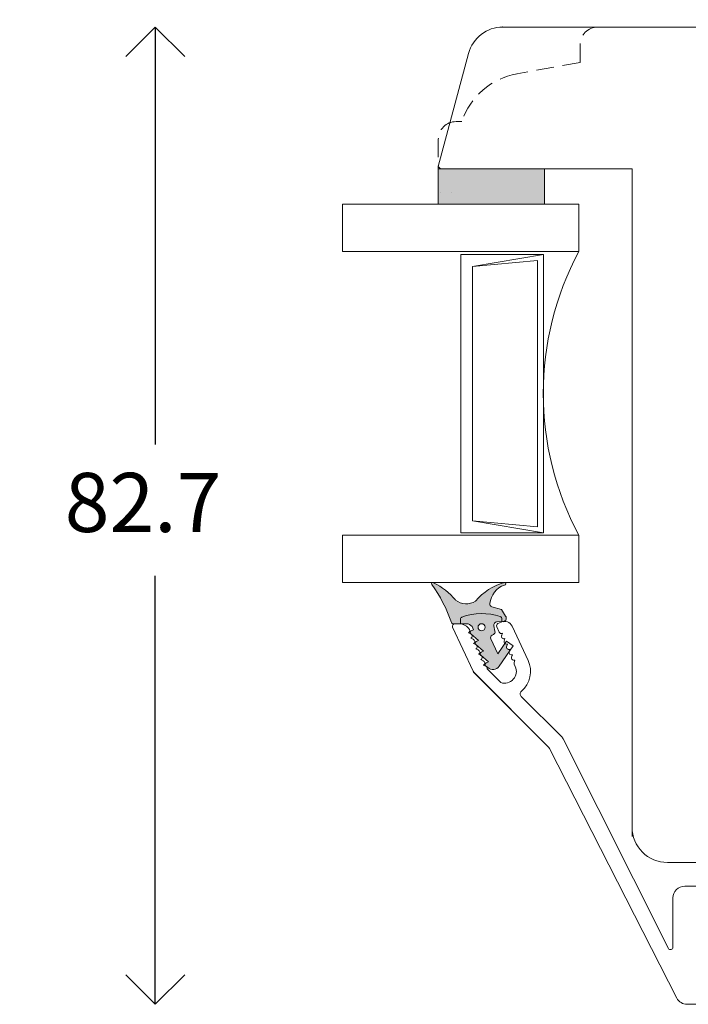
# Model space of a CAD drawing. Units: millimetres. Extents: x 12 to 1614, y 15 to 1154.
# Drawn here: x 629 to 685, y 347 to 431 of the extents above; entities that cross this region are included whole.
import ezdxf

# ---------------------------------------------------------------- set-up
doc = ezdxf.new("R2010")
doc.units = ezdxf.units.MM
doc.linetypes.add('15802$0$DASHED', pattern=[0.75, 0.5, -0.25])
doc.layers.get('0').update_dxf_attribs({"color": 9, "lineweight": 20})
doc.layers.add('Karm', color=5, linetype='Continuous')
doc.layers.add('mål', color=7, linetype='Continuous')
doc.layers.add('Kontur', color=7, linetype='Continuous', lineweight=9)
doc.layers.get('0').off()
doc.styles.get("Standard").update_dxf_attribs({"font": 'calibri.ttf'})
doc.dimstyles.new('Outrup-J', dxfattribs={"dimtxt": 5, "dimasz": 5, "dimexe": 1.5, "dimexo": 5, "dimgap": 3, "dimtad": 0, "dimtih": 1, "dimtoh": 1, "dimdec": 0, "dimdsep": 46, "dimtxsty": 'Standard', "dimblk": 'OPEN90', "dimcen": -5, "dimse1": 1, "dimse2": 1, "dimclrd": 256, "dimclre": 256, "dimclrt": 256, "dimadec": 0, "dimazin": 0, "dimtfac": 1, "dimtdec": 1, "dimtmove": 2, "dimatfit": 3, "dimldrblk": 'OPEN90', "dimfxl": 1, "dimlwd": -1, "dimarcsym": 0})

# ---------------------------------------------------------------- blocks, each defined once
blk = doc.blocks.new('_Open90')
at = {"color": 0, "linetype": 'ByBlock', "lineweight": -2}
for p, q in [((-0.5, 0.5), (0, 0)), ((0, 0), (-1, 0)), ((0, 0), (-0.5, -0.5))]:
    blk.add_line(p, q, dxfattribs=at)
blk = doc.blocks.new('*D3033')
at = {"layer": 'mål'}
for p, q in [((640.22, 425.007), (640.22, 394.69)), ((640.22, 352.305), (640.22, 383.565))]:
    blk.add_line(p, q, dxfattribs=at)
at = {"layer": 'mål', "xscale": 5, "yscale": 5, "zscale": 5}
for p, rotation in [((640.22, 430.007), 90.00000000000017), ((640.22, 347.305), 270.0000000000002)]:
    blk.add_blockref('_Open90', p, dxfattribs=dict(at, rotation=rotation))
at = {"layer": 'mål', "lineweight": 9, "insert": (639.19, 389.128), "char_height": 5, "attachment_point": 5}
blk.add_mtext('82.7', dxfattribs=at)

msp = doc.modelspace()

# ---------------------------------------------------------------- hatches: boundary and pattern name
at = {"layer": 'Karm', "lineweight": 9}
h = msp.add_hatch(color=9, dxfattribs=at)
h.paths.add_polyline_path([(169.299, 476.279), (169.299, 485.085), (166.299, 485.085), (166.299, 476.085), (167.099, 476.085), (167.494, 476.085), (169.299, 476.085)])
h.paths.add_polyline_path([(171.32, 411.094), (171.32, 414.094), (171.32, 420.012), (169.514, 420.012), (169.12, 420.012), (168.32, 420.012), (168.32, 411.012), (171.32, 411.012)])
h.paths.add_polyline_path([(365.441, 397.77), (365.441, 403.688), (363.635, 403.688), (363.241, 403.688), (362.441, 403.688), (362.441, 394.688), (365.441, 394.688), (365.441, 394.77)])
h.paths.add_polyline_path([(574.142, 412.881), (574.142, 414.686), (573.948, 414.686), (565.142, 414.686), (565.142, 411.686), (574.142, 411.686), (574.142, 412.486)])
h.paths.add_polyline_path([(673.183, 415.005), (673.183, 418.005), (664.377, 418.005), (664.183, 418.005), (664.183, 416.199), (664.183, 415.805), (664.183, 415.005)])
h.paths.add_polyline_path([(778.983, 416.199), (778.983, 418.005), (778.789, 418.005), (770.717, 418.005), (769.983, 418.005), (769.983, 415.005), (778.983, 415.005), (778.983, 415.805)])
at = {"layer": 'Karm', "lineweight": 9, "true_color": 0xcbd0cc}
h = msp.add_hatch(color=254, dxfattribs=at)
h.paths.add_polyline_path([(777.876, 379.62, -0.070441), (779.522, 382.844, 0.913041), (779.386, 382.983, 0.104175), (777.517, 381.52, -0.320207), (775.834, 381.418, 0.150166), (773.381, 383.005, 0.996581), (773.382, 382.784, -0.284418), (774.624, 381.231, -0.331842), (774.461, 380.956), (773.626, 380.717), (773.282, 380.166, 0.474867), (773.414, 379.709, -0.051077), (773.554, 379.685, 0.034902), (773.597, 379.691), (773.6, 379.932, -0.318857), (773.736, 380.119, -0.169668), (776.979, 380.075, -0.318857), (777.11, 379.884), (777.106, 379.512), (777.684, 379.505, 0.304791)])
h.paths.add_polyline_path([(668.705, 380.956, -0.331842), (668.542, 381.231, -0.284418), (669.784, 382.784, 0.996581), (669.785, 383.005, 0.150166), (667.332, 381.418, -0.320207), (665.649, 381.52, 0.104175), (663.781, 382.983, 0.913041), (663.644, 382.844, -0.070441), (665.291, 379.62, 0.304791), (665.482, 379.505), (666.06, 379.512), (666.056, 379.884, -0.318857), (666.187, 380.075, -0.169668), (669.43, 380.119, -0.318857), (669.566, 379.932), (669.57, 379.691, 0.034902), (669.612, 379.685, -0.051077), (669.753, 379.709, 0.474867), (669.884, 380.166), (669.54, 380.717)])
h.paths.add_polyline_path([(573.035, 376.302, -0.070441), (574.681, 379.525, 0.913041), (574.545, 379.664, 0.104175), (572.677, 378.201, -0.320207), (570.994, 378.099, 0.150166), (568.541, 379.686, 0.996581), (568.541, 379.465, -0.284418), (569.783, 377.912, -0.331842), (569.62, 377.637), (568.785, 377.399), (568.441, 376.848, 0.474867), (568.573, 376.391, -0.051077), (568.714, 376.367, 0.034902), (568.756, 376.372), (568.759, 376.613, -0.318857), (568.896, 376.8, -0.169668), (572.138, 376.756, -0.318857), (572.27, 376.566), (572.265, 376.194), (572.844, 376.186, 0.304791)])
h.paths.add_polyline_path([(328.956, 402.223, 0.104175), (330.419, 404.091, 0.913041), (330.28, 404.227, -0.070441), (327.056, 402.581, 0.304791), (326.941, 402.39), (326.948, 401.811), (327.32, 401.816, -0.318857), (327.511, 401.684, -0.169668), (327.555, 398.442, -0.318857), (327.368, 398.305), (327.127, 398.302, 0.034902), (327.121, 398.26, -0.051077), (327.145, 398.119, 0.474867), (327.602, 397.987), (328.153, 398.331), (328.392, 399.166, -0.331842), (328.667, 399.329, -0.284418), (330.22, 398.087, 0.996581), (330.441, 398.086, 0.150166), (328.854, 400.54, -0.320207)])
h.paths.add_polyline_path([(134.834, 418.546, 0.104175), (136.297, 420.414, 0.913041), (136.158, 420.551, -0.070441), (132.935, 418.904, 0.304791), (132.82, 418.713), (132.827, 418.135), (133.199, 418.139, -0.318857), (133.389, 418.008, -0.169668), (133.433, 414.765, -0.318857), (133.246, 414.629), (133.005, 414.625, 0.034902), (133, 414.583, -0.051077), (133.024, 414.442, 0.474867), (133.481, 414.311), (134.032, 414.655), (134.271, 415.49, -0.331842), (134.545, 415.652, -0.284418), (136.098, 414.411, 0.996581), (136.32, 414.41, 0.150166), (134.732, 416.863, -0.320207)])
h.paths.add_polyline_path([(132.814, 477.55, -0.320207), (132.712, 479.233, 0.150166), (134.299, 481.687, 0.996581), (134.078, 481.686, -0.284418), (132.525, 480.444, -0.331842), (132.25, 480.607), (132.011, 481.442), (131.46, 481.786, 0.474867), (131.003, 481.654, -0.051077), (130.979, 481.514, 0.034902), (130.985, 481.471), (131.226, 481.468, -0.318857), (131.413, 481.331, -0.169668), (131.369, 478.089, -0.318857), (131.178, 477.957), (130.806, 477.962), (130.799, 477.383, 0.304791), (130.914, 477.192, -0.070441), (134.138, 475.546, 0.913041), (134.277, 475.682, 0.104175)])
at = {"layer": 'mål', "lineweight": 9}
h = msp.add_hatch(color=252, dxfattribs=at)
h.paths.add_polyline_path([(131.369, 478.089, 0.169668), (131.413, 481.331, 0.318857), (131.226, 481.468), (130.985, 481.471), (130.98, 481.07, -0.476626), (130.614, 480.781), (130.173, 480.88, 0.351291), (129.892, 480.743), (129.849, 480.652, -0.412633), (129.517, 480.532), (128.262, 481.116), (129.126, 481.715, -0.307263), (129.091, 481.936), (128.877, 481.872, -0.648232), (128.637, 482.148), (128.433, 482.086), (127.203, 481.234, 0.439034), (127.097, 480.274), (127.254, 480.094, 0.52154), (127.497, 480.135), (127.588, 480.327), (128.153, 479.679, 0.540863), (128.402, 479.713), (128.493, 479.906), (129.058, 479.257, 0.540863), (129.307, 479.291), (129.398, 479.484), (129.964, 478.835, 0.540863), (130.212, 478.87), (130.303, 479.062), (130.564, 478.941, -0.265705), (130.799, 478.463), (130.806, 477.962), (131.178, 477.957, 0.318857)])
h.paths.add_polyline_path([(130.283, 414.98), (131.537, 415.565, -0.412633), (131.869, 415.445), (131.912, 415.353, 0.351291), (132.193, 415.216), (132.634, 415.315, -0.476626), (133, 415.027), (133.005, 414.625), (133.246, 414.629, 0.318857), (133.433, 414.765, 0.169668), (133.389, 418.008, 0.318857), (133.199, 418.139), (132.827, 418.135), (132.82, 417.633, -0.265705), (132.584, 417.156), (132.324, 417.034), (132.233, 417.227, 0.540863), (131.984, 417.261), (131.418, 416.613), (131.327, 416.805, 0.540863), (131.079, 416.84), (130.513, 416.191), (130.422, 416.383, 0.540863), (130.173, 416.418), (129.608, 415.769), (129.517, 415.962, 0.52154), (129.274, 416.003), (129.117, 415.823, 0.439034), (129.224, 414.863), (130.453, 414.01), (130.658, 413.949, -0.648232), (130.897, 414.225), (131.111, 414.16, -0.307263), (131.147, 414.382)])
h.paths.add_polyline_path([(327.555, 398.442, 0.169668), (327.511, 401.684, 0.318857), (327.32, 401.816), (326.948, 401.811), (326.941, 401.31, -0.265705), (326.706, 400.832), (326.445, 400.711), (326.354, 400.903, 0.540863), (326.106, 400.938), (325.54, 400.289), (325.449, 400.482, 0.540863), (325.2, 400.516), (324.635, 399.867), (324.544, 400.06, 0.540863), (324.295, 400.094), (323.729, 399.446), (323.638, 399.638, 0.52154), (323.396, 399.679), (323.239, 399.499, 0.439034), (323.345, 398.539), (324.575, 397.687), (324.779, 397.625, -0.648232), (325.018, 397.901), (325.233, 397.837, -0.307263), (325.268, 398.058), (324.404, 398.657), (325.659, 399.241, -0.412633), (325.991, 399.122), (326.034, 399.03, 0.351291), (326.315, 398.893), (326.756, 398.992, -0.476626), (327.122, 398.704), (327.127, 398.302), (327.368, 398.305, 0.318857)])
h.paths.add_polyline_path([(570.743, 374.785), (571.392, 375.351, 0.540863), (571.357, 375.6), (571.165, 375.691), (571.286, 375.951, -0.265705), (571.764, 376.186), (572.265, 376.194), (572.27, 376.566, 0.318857), (572.138, 376.756, 0.169668), (568.896, 376.8, 0.318857), (568.759, 376.613), (568.756, 376.372), (569.158, 376.367, -0.476626), (569.446, 376.001), (569.347, 375.56, 0.351291), (569.484, 375.279), (569.576, 375.236, -0.412633), (569.695, 374.904), (569.111, 373.65), (568.513, 374.514, -0.307263), (568.291, 374.478), (568.355, 374.264, -0.648232), (568.079, 374.025), (568.141, 373.82), (568.993, 372.59, 0.439034), (569.953, 372.484), (570.133, 372.641, 0.52154), (570.092, 372.884), (569.9, 372.975), (570.549, 373.54, 0.540863), (570.514, 373.789), (570.322, 373.88), (570.97, 374.446, 0.540863), (570.936, 374.694)])
h.paths.add_polyline_path([(668.979, 378.879), (668.879, 379.32, -0.476626), (669.168, 379.686), (669.57, 379.691), (669.566, 379.932, 0.318857), (669.43, 380.119, 0.169668), (666.187, 380.075, 0.318857), (666.056, 379.884), (666.06, 379.512), (666.562, 379.505, -0.265705), (667.039, 379.27), (667.161, 379.009), (666.968, 378.918, 0.540863), (666.934, 378.67), (667.582, 378.104), (667.39, 378.013, 0.540863), (667.355, 377.764), (668.004, 377.199), (667.811, 377.108, 0.540863), (667.777, 376.859), (668.426, 376.293), (668.233, 376.202, 0.52154), (668.192, 375.96), (668.372, 375.803, 0.439034), (669.332, 375.909), (670.184, 377.139), (670.246, 377.343, -0.648232), (669.97, 377.582), (670.035, 377.796, -0.307263), (669.813, 377.832), (669.215, 376.968), (668.63, 378.223, -0.412633), (668.75, 378.555), (668.842, 378.598, 0.351291)])
h.paths.add_polyline_path([(774.794, 375.803), (774.974, 375.96, 0.52154), (774.933, 376.202), (774.74, 376.293), (775.389, 376.859, 0.540863), (775.355, 377.108), (775.162, 377.199), (775.811, 377.764, 0.540863), (775.776, 378.013), (775.584, 378.104), (776.233, 378.67, 0.540863), (776.198, 378.918), (776.005, 379.009), (776.127, 379.27, -0.265705), (776.604, 379.505), (777.106, 379.512), (777.11, 379.884, 0.318857), (776.979, 380.075, 0.169668), (773.736, 380.119, 0.318857), (773.6, 379.932), (773.597, 379.691), (773.998, 379.686, -0.476626), (774.287, 379.32), (774.187, 378.879, 0.351291), (774.324, 378.598), (774.416, 378.555, -0.412633), (774.536, 378.223), (773.952, 376.968), (773.353, 377.832, -0.307263), (773.131, 377.796), (773.196, 377.582, -0.648232), (772.92, 377.343), (772.982, 377.139), (773.834, 375.909, 0.439034)])
h.paths.add_polyline_path([(130.207, 479.746, -1), (130.807, 479.746, -1)], flags=16)
h.paths.add_polyline_path([(132.228, 416.351, -1), (132.828, 416.351, -1)], flags=16)
h.paths.add_polyline_path([(326.349, 400.028, -1), (326.949, 400.028, -1)], flags=16)
h.paths.add_polyline_path([(570.182, 375.895, -1), (570.782, 375.895, -1)], flags=16)
h.paths.add_polyline_path([(667.544, 379.213, -1), (668.144, 379.213, -1)], flags=16)
h.paths.add_polyline_path([(775.022, 379.213, -1), (775.622, 379.213, -1)], flags=16)

# ---------------------------------------------------------------- linework, layer by layer
at = {"layer": 'Karm', "color": 7, "linetype": 'Continuous', "lineweight": 9}
for p, q in [((669.648, 430.005), (699.149, 430.005)), ((666.751, 427.782), (664.183, 418.199)), ((664.183, 418.199), (664.183, 418.005)), ((664.183, 418.199), (664.377, 418.005)), ((664.377, 418.005), (664.183, 418.005)), ((664.377, 418.005), (680.583, 418.005)), ((680.583, 418.005), (680.583, 362.305)), ((680.583, 418.005), (680.583, 362.305)), ((683.583, 359.305), (716.183, 359.305))]:
    msp.add_line(p, q, dxfattribs=at)
at = {"layer": 'Karm', "color": 7, "linetype": '15802$0$DASHED', "lineweight": 9, "ltscale": 3}
for p, q in [((676.183, 427.007), (676.183, 428.507)), ((676.183, 427.007), (670.845, 426.054)), ((665.683, 422.007), (666.184, 422.007)), ((664.183, 420.507), (664.183, 418.202))]:
    msp.add_line(p, q, dxfattribs=at)
at = {"layer": 'Karm', "color": 7, "lineweight": 9}
for p, q in [((664.183, 418.005), (673.183, 418.005)), ((664.183, 418.005), (664.183, 415.005)), ((664.183, 418.005), (664.183, 415.005)), ((664.183, 417.852), (664.183, 417.852)), ((673.183, 418.005), (673.183, 415.005)), ((673.183, 415.005), (673.183, 418.005)), ((680.583, 418.005), (680.583, 362.305)), ((664.183, 416.199), (664.183, 415.805)), ((664.394, 416.005), (664.394, 416.005)), ((664.394, 416.005), (664.394, 416.005)), ((665.289, 416.005), (665.289, 416.005)), ((665.289, 416.005), (665.289, 416.005)), ((656.083, 415.005), (676.083, 415.005)), ((656.083, 415.005), (676.083, 415.005)), ((656.083, 411.005), (656.083, 415.005)), ((673.183, 415.005), (664.183, 415.005)), ((676.083, 411.005), (676.083, 415.005)), ((676.083, 411.005), (676.083, 415.005)), ((656.083, 411.005), (676.083, 411.005)), ((666.083, 410.755), (666.083, 387.215)), ((666.083, 410.755), (673.083, 410.755)), ((667.083, 409.755), (673.083, 410.755)), ((667.083, 409.755), (672.583, 410.255)), ((672.583, 387.715), (672.583, 410.255)), ((673.083, 387.215), (673.083, 410.755)), ((667.083, 409.755), (667.083, 388.215)), ((667.083, 388.215), (672.583, 387.715)), ((667.083, 388.215), (673.083, 387.215)), ((656.083, 387.005), (676.083, 387.005)), ((656.083, 387.005), (656.083, 383.005)), ((666.083, 387.215), (673.083, 387.215)), ((676.083, 387.005), (676.083, 383.005)), ((656.083, 383.005), (676.083, 383.005)), ((680.583, 383.005), (680.583, 362.254)), ((680.583, 382.652), (680.583, 366.164)), ((669.54, 380.717), (668.705, 380.956)), ((669.54, 380.717), (669.884, 380.166)), ((665.399, 379.221), (667.14, 375.485)), ((665.482, 379.505), (666.06, 379.512)), ((665.58, 379.505), (665.958, 379.505)), ((666.06, 379.505), (666.056, 379.884)), ((666.06, 379.512), (666.562, 379.505)), ((667.039, 379.27), (667.161, 379.009)), ((668.879, 379.32), (668.979, 378.879)), ((669.135, 379.253), (669.346, 378.8)), ((669.57, 379.691), (669.168, 379.686)), ((669.232, 379.518), (669.504, 379.645)), ((669.57, 379.691), (669.566, 379.932)), ((669.568, 379.719), (669.569, 379.719)), ((670.434, 379.307), (671.786, 376.407)), ((666.727, 378.737), (666.933, 378.649)), ((667.582, 378.104), (666.934, 378.67)), ((666.968, 378.918), (667.161, 379.009)), ((668.842, 378.598), (668.75, 378.555)), ((669.612, 378.703), (669.547, 378.489)), ((666.939, 378.284), (667.144, 378.196)), ((667.15, 377.831), (667.356, 377.743)), ((668.004, 377.199), (667.355, 377.764)), ((667.39, 378.013), (667.582, 378.104)), ((668.63, 378.223), (669.215, 376.968)), ((669.215, 376.968), (669.951, 378.032)), ((670.527, 377.633), (669.332, 375.909)), ((669.823, 378.25), (669.759, 378.036)), ((670.527, 377.633), (669.951, 378.032)), ((670.035, 377.796), (669.97, 377.582)), ((667.361, 377.377), (667.567, 377.289)), ((667.573, 376.924), (667.778, 376.836)), ((668.426, 376.293), (667.777, 376.859)), ((667.811, 377.108), (668.004, 377.199)), ((670.246, 377.343), (670.181, 377.129)), ((670.457, 376.89), (670.393, 376.676)), ((667.784, 376.471), (667.99, 376.383)), ((667.995, 376.018), (668.201, 375.93)), ((668.372, 375.803), (668.192, 375.96)), ((668.233, 376.202), (668.426, 376.293)), ((670.669, 376.437), (670.604, 376.223)), ((670.614, 376.081), (670.699, 375.899)), ((673.07, 369.513), (667.156, 375.427)), ((667.24, 375.343), (673.493, 369.09)), ((668.312, 375.685), (669.465, 374.532)), ((671.201, 373.361), (674.658, 369.904)), ((680.583, 361.505), (680.583, 373.652)), ((674.751, 369.776), (683.67, 352.038)), ((673.585, 368.964), (684.371, 347.824))]:
    msp.add_line(p, q, dxfattribs=at)
at = {"layer": 'Karm', "color": 7, "lineweight": 9, "ltscale": 0.75}
for p, q in [((690.391, 357.305), (685.045, 357.305)), ((684.045, 356.305), (684.045, 352.134)), ((685.247, 347.305), (717.062, 347.305))]:
    msp.add_line(p, q, dxfattribs=at)
at = {"layer": 'Karm', "color": 7, "lineweight": 9}
msp.add_circle((667.844, 379.213), 0.3, dxfattribs=at)
at = {"layer": 'Karm', "color": 7, "linetype": 'Continuous', "lineweight": 9}
for centre, start, end in [((669.648, 427.005), 90, 165), ((683.583, 362.305), 180, 270)]:
    msp.add_arc(centre, 3, start, end, dxfattribs=at)
at = {"layer": 'Karm', "color": 7, "linetype": '15802$0$DASHED', "lineweight": 9, "ltscale": 3}
for centre, radius, start, end in [((677.683, 428.507), 1.5, 90, 180), ((671.887, 420.145), 6, 100, 161.91771), ((665.683, 420.507), 1.5, 90, 180)]:
    msp.add_arc(centre, radius, start, end, dxfattribs=at)
at = {"layer": 'Karm', "color": 7, "lineweight": 9}
for centre, radius, start, end in [((698.416, 399.005), 25.353, 151.75022, 208.24989), ((653.083, 375.418), 12.911, 18.99728, 35.11452), ((661.241, 377.817), 5.757, 40.03783, 63.82728), ((671.141, 378.219), 4.974, 105.82058, 139.98088), ((670.418, 381.004), 1.889, 109.59945, 173.10629), ((669.784, 382.894), 0.111, 270, 89.60751), ((666.561, 382.648), 1.451, 231.02946, 302.05112), ((668.808, 381.203), 0.267, 173.91598, 247.34799), ((666.256, 379.887), 0.2, 110.03509, 180.77598), ((667.871, 375.457), 4.916, 71.51687, 110.03509), ((669.366, 379.929), 0.2, 0.77598, 71.51687), ((669.632, 379.991), 0.307, 258.25727, 34.74358), ((665.472, 379.705), 0.2, 205, 272.80294), ((665.582, 379.305), 0.202, 94.37276, 204.72252), ((665.58, 379.305), 0.2, 90, 205), ((665.958, 378.505), 1, 31.08509, 90), ((666.595, 378.97), 0.536, 34.00702, 93.52687), ((669.172, 379.386), 0.3, 90.77598, 192.71065), ((669.316, 379.337), 0.2, 115, 205), ((669.8, 379.011), 0.7, 25, 115), ((666.643, 378.918), 0.2, 295, 31.08509), ((667.032, 378.783), 0.15, 115.28694, 228.91627), ((666.854, 378.465), 0.2, 295, 66.81031), ((668.857, 378.329), 0.25, 115.28694, 204.97762), ((668.735, 378.824), 0.25, 295.28694, 12.71065), ((669.528, 378.884), 0.2, 205, 295), ((669.739, 378.431), 0.2, 163.18969, 295), ((667.066, 378.012), 0.2, 295, 66.81031), ((667.454, 377.877), 0.15, 115.28694, 228.91627), ((667.277, 377.559), 0.2, 295, 66.81031), ((669.95, 377.978), 0.2, 163.18969, 295), ((670.162, 377.525), 0.2, 163.18969, 295), ((667.488, 377.106), 0.2, 295, 66.81031), ((667.876, 376.972), 0.15, 115.28694, 228.91627), ((667.7, 376.652), 0.2, 295, 66.81031), ((670.373, 377.071), 0.2, 163.18969, 295), ((670.584, 376.618), 0.2, 163.18969, 295), ((667.911, 376.199), 0.2, 295, 66.81031), ((668.297, 376.067), 0.15, 115.28694, 225.4623), ((668.122, 375.746), 0.2, 342.10328, 66.81031), ((668.803, 376.297), 0.656, 228.91627, 323.7287), ((669.792, 375.477), 1, 250.90346, 25), ((670.795, 376.165), 0.2, 163.18969, 205), ((669.792, 375.477), 2.2, 310.42221, 25), ((667.594, 375.696), 0.5, 205, 225), ((671.413, 373.574), 0.3, 130.42221, 225), ((674.305, 369.551), 0.5, 26.69283, 45), ((673.139, 368.737), 0.5, 27.03213, 45), ((683.845, 352.134), 0.2, 208.77577, 0), ((685.247, 348.305), 1, 208.77577, 270)]:
    msp.add_arc(centre, radius, start, end, dxfattribs=at)
at = {"layer": 'Karm', "color": 7, "lineweight": 9, "extrusion": (0, 0, -1)}
msp.add_arc((-663.719, 382.907), 0.0977, 319.72723, 129.31669, dxfattribs=at)
at = {"layer": 'Karm', "color": 7, "lineweight": 9, "ltscale": 0.75}
msp.add_arc((685.045, 356.305), 1, 90, 180, dxfattribs=at)
at = {"layer": 'Karm', "color": 7, "lineweight": 9}
for p in [(669.595, 430.005), (680.583, 418.005)]:
    msp.add_point(p, dxfattribs=at)
at = {"layer": 'Kontur', "color": 7, "lineweight": 9}
for p, q in [((664.183, 418.005), (673.183, 418.005)), ((664.183, 417.852), (664.183, 417.852))]:
    msp.add_line(p, q, dxfattribs=at)

# ---------------------------------------------------------------- dimensions: what is measured, and where the dimension line sits
at = {"layer": 'mål', "color": 7, "lineweight": 9}
dim = msp.add_linear_dim(base=(640.22, 347.305), p1=(677.683, 430.007), p2=(685.247, 347.305), angle=90, dimstyle='Outrup-J', override={"dimdec": 1}, dxfattribs=at)
dim.commit()
dim.dimension.update_dxf_attribs({"geometry": '*D3033', "text_midpoint": (639.19, 389.128), "dimtype": 160})

doc.saveas('drawing.dxf')
